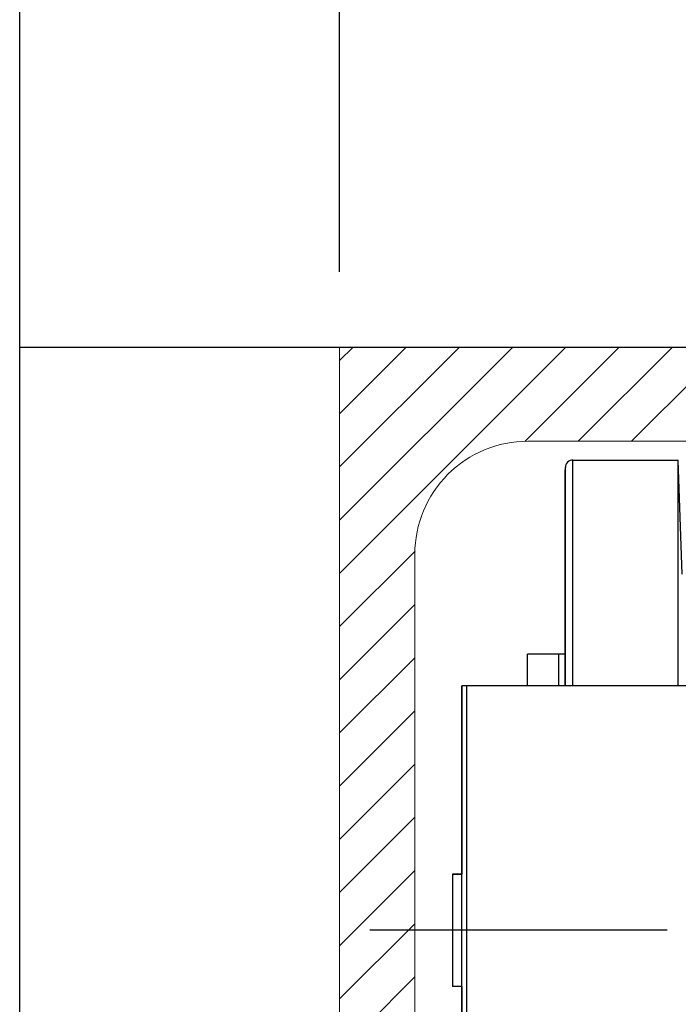
# Model space of a CAD drawing. Extents: x -28 to 330, y -44 to 285.
# Drawn here: x 183 to 200, y 218 to 244 of the extents above; entities that cross this region are included whole.
import ezdxf

# ---------------------------------------------------------------- set-up
doc = ezdxf.new("R2010")
doc.units = 0
doc.linetypes.add('DASHDOT', pattern=[18.5, 12, -3, 0.5, -3])
doc.layers.get('0').update_dxf_attribs({"linetype": 'CONTINUOUS'})
doc.layers.get('Defpoints').update_dxf_attribs({"linetype": 'CONTINUOUS'})
for name, color, linetype, lineweight in [('HAWA1', 2, 'CONTINUOUS', 0), ('Hawa2', 9, 'CONTINUOUS', 0), ('Hawa4', 4, 'CONTINUOUS', 0)]:
    doc.layers.add(name, color=color, linetype=linetype, lineweight=lineweight)
doc.layers.add('Hawa5', color=1, linetype='CONTINUOUS')
doc.layers.add('Hawa6', color=3, linetype='CONTINUOUS')
doc.styles.add('Beschlag', font='ARIAL.TTF', dxfattribs={"width": 0.9})
doc.dimstyles.new('HAWA-Strich', dxfattribs={"dimtxt": 3.5, "dimasz": 2, "dimexe": 1, "dimexo": 2, "dimgap": 1, "dimtad": 1, "dimdec": 1, "dimdsep": 46, "dimtxsty": 'Beschlag', "dimblk1": 'OBLIQUE', "dimblk2": 'OBLIQUE', "dimsah": 1, "dimcen": 0, "dimdle": 1, "dimclrd": 256, "dimclre": 256, "dimclrt": 256, "dimadec": 1, "dimazin": 2, "dimtfac": 0.711429, "dimtdec": 1, "dimtmove": 0, "dimatfit": 3, "dimldrblk": 'OBLIQUE', "dimfxl": 1, "dimtolj": 1, "dimarcsym": 0})

# ---------------------------------------------------------------- blocks, each defined once
blk = doc.blocks.new('_Oblique')
at = {"color": 0, "lineweight": -2}
blk.add_line((-0.5, -0.5), (0.5, 0.5), dxfattribs=at)
blk = doc.blocks.new('*D6')
at = {"layer": 'Defpoints', "color": 0}
for p in [(219.334, 269.053), (191.334, 235.234), (219.334, 235.234)]:
    blk.add_point(p, dxfattribs=at)
at = {"layer": 'HAWA1', "lineweight": -2}
for p, q in [((191.334, 237.234), (191.334, 270.053)), ((219.334, 237.234), (219.334, 270.053)), ((190.334, 269.053), (220.334, 269.053))]:
    blk.add_line(p, q, dxfattribs=at)
at = {"layer": 'HAWA1', "lineweight": -2, "xscale": 2, "yscale": 2, "zscale": 2, "rotation": 180}
blk.add_blockref('_Oblique', (191.334, 269.053), dxfattribs=at)
at = {"layer": 'HAWA1', "lineweight": -2, "xscale": 2, "yscale": 2, "zscale": 2}
blk.add_blockref('_Oblique', (219.334, 269.053), dxfattribs=at)
at = {"layer": 'HAWA1', "insert": (205.334, 273.498), "char_height": 3.5, "attachment_point": 5, "style": 'Beschlag'}
blk.add_mtext('\\A1;28 [1{\\H0.711429x;\\S3/32;}"]', dxfattribs=at)
blk = doc.blocks.new('*D7')
at = {"layer": 'Defpoints', "color": 0}
for p in [(207.434, 249.319), (203.234, 235.234), (207.434, 235.234)]:
    blk.add_point(p, dxfattribs=at)
at = {"layer": 'HAWA1', "lineweight": -2}
for p, q in [((203.234, 237.234), (203.234, 250.319)), ((207.434, 237.234), (207.434, 250.319)), ((202.234, 249.319), (208.434, 249.319))]:
    blk.add_line(p, q, dxfattribs=at)
at = {"layer": 'HAWA1', "lineweight": -2, "xscale": 2, "yscale": 2, "zscale": 2, "rotation": 180}
blk.add_blockref('_Oblique', (203.234, 249.319), dxfattribs=at)
at = {"layer": 'HAWA1', "lineweight": -2, "xscale": 2, "yscale": 2, "zscale": 2}
blk.add_blockref('_Oblique', (207.434, 249.319), dxfattribs=at)
at = {"layer": 'HAWA1', "insert": (205.334, 253.741), "char_height": 3.5, "attachment_point": 5, "style": 'Beschlag'}
blk.add_mtext('\\A1;%%c4.2 [{\\H0.711429x;\\S5/32;}"]', dxfattribs=at)

msp = doc.modelspace()

# ---------------------------------------------------------------- linework, layer by layer
at = {"layer": 'Hawa2', "color": 9, "ltscale": 0.212598}
msp.add_line((191.333591, 229.221247), (197.346789, 235.234431), dxfattribs=at)
at = {"layer": 'Hawa2', "color": 9, "ltscale": 0.162599}
msp.add_line((191.333591, 230.635432), (195.932574, 235.234431), dxfattribs=at)
at = {"layer": 'Hawa2', "color": 9, "ltscale": 0.112599}
msp.add_line((191.333591, 232.049616), (194.518359, 235.234431), dxfattribs=at)
at = {"layer": 'Hawa2', "color": 9, "ltscale": 0.062598}
msp.add_line((191.333591, 233.463923), (193.104144, 235.234431), dxfattribs=at)
at = {"layer": 'Hawa2', "color": 9, "ltscale": 0.012598}
msp.add_line((191.333591, 234.878108), (191.689929, 235.234431), dxfattribs=at)
at = {"layer": 'Hawa2', "color": 9, "ltscale": 0.088521}
msp.add_line((196.257251, 232.730647), (198.760989, 235.234431), dxfattribs=at)
at = {"layer": 'Hawa2', "color": 9, "ltscale": 0.088388}
for p, q in [((197.675204, 232.734431), (200.175204, 235.234431)), ((199.089419, 232.734431), (201.589419, 235.234431))]:
    msp.add_line(p, q, dxfattribs=at)
at = {"layer": 'Hawa2', "color": 9, "ltscale": 0.070842}
msp.add_line((191.333591, 227.807063), (193.337344, 229.810725), dxfattribs=at)
at = {"layer": 'Hawa2', "color": 9, "ltscale": 0.070711}
for p, q in [((191.333591, 226.392878), (193.333591, 228.392878)), ((191.333591, 224.978571), (193.333591, 226.978571)), ((191.333591, 223.564387), (193.333591, 225.564387)), ((191.333591, 222.150202), (193.333591, 224.150202)), ((191.333591, 220.736018), (193.333591, 222.736018)), ((191.333591, 219.321711), (193.333591, 221.321711)), ((191.333591, 217.907527), (193.333591, 219.907527)), ((191.333591, 216.493342), (193.333591, 218.493342))]:
    msp.add_line(p, q, dxfattribs=at)
at = {"layer": 'Hawa4', "color": 4}
msp.add_line((191.333591, 205.234431), (191.333591, 235.234431), dxfattribs=at)
at = {"layer": 'Hawa4', "color": 4, "ltscale": 0.35}
msp.add_line((191.333591, 235.234431), (205.333591, 235.234431), dxfattribs=at)
at = {"layer": 'Hawa4', "color": 4, "ltscale": 0.2175}
msp.add_line((205.033603, 232.734431), (196.333591, 232.734431), dxfattribs=at)
at = {"layer": 'Hawa4', "color": 4, "ltscale": 0.372549}
msp.add_line((193.333591, 214.832453), (193.333591, 229.734431), dxfattribs=at)
at = {"layer": 'Hawa4', "color": 4}
msp.add_arc((196.333591, 229.734431), 3, 90.000003, 180.000005, dxfattribs=at)
at = {"layer": 'Hawa5', "color": 1}
for p, q in [((182.833591, 170.234431), (182.833591, 285.234309)), ((182.833591, 235.234431), (182.833591, 280.234553)), ((182.833591, 235.234431), (227.833591, 235.234431))]:
    msp.add_line(p, q, dxfattribs=at)
at = {"layer": 'Hawa6', "color": 3, "ltscale": 0.000194}
msp.add_line((197.523807, 232.234187), (197.531573, 232.234431), dxfattribs=at)
at = {"layer": 'Hawa6', "color": 3, "ltscale": 0.07}
msp.add_line((197.533603, 232.234431), (200.333591, 232.234431), dxfattribs=at)
at = {"layer": 'Hawa6', "color": 3, "ltscale": 0.038257}
for p, q in [((197.533603, 230.704157), (197.533603, 232.234431)), ((200.333591, 230.704157), (200.333591, 232.234431))]:
    msp.add_line(p, q, dxfattribs=at)
at = {"layer": 'Hawa6', "color": 3, "ltscale": 0.075919}
msp.add_line((200.439578, 229.199519), (200.333591, 232.234431), dxfattribs=at)
at = {"layer": 'Hawa6', "color": 3, "ltscale": 0.143231}
msp.add_line((197.330463, 226.241755), (197.331439, 231.971003), dxfattribs=at)
at = {"layer": 'Hawa6', "color": 3, "ltscale": 0.037643}
msp.add_line((197.333591, 230.528742), (197.333591, 232.03448), dxfattribs=at)
at = {"layer": 'Hawa6', "color": 3, "ltscale": 0.111743}
for p, q in [((197.533603, 226.234431), (197.533603, 230.704157)), ((200.333591, 226.234431), (200.333591, 230.704157))]:
    msp.add_line(p, q, dxfattribs=at)
at = {"layer": 'Hawa6', "color": 3, "ltscale": 0.107358}
msp.add_line((197.333591, 226.234431), (197.333591, 230.528742), dxfattribs=at)
at = {"layer": 'Hawa6', "color": 3, "ltscale": 0.020711}
msp.add_line((197.158511, 227.072688), (196.330081, 227.072688), dxfattribs=at)
at = {"layer": 'Hawa6', "color": 3, "ltscale": 0.020959}
msp.add_line((196.330081, 226.234309), (196.330081, 227.072688), dxfattribs=at)
at = {"layer": 'Hawa6', "color": 3, "ltscale": 0.020956}
msp.add_line((197.158511, 226.234431), (197.158511, 227.072688), dxfattribs=at)
at = {"layer": 'Hawa6', "color": 3, "ltscale": 0.004299}
msp.add_line((197.330478, 227.072688), (197.158511, 227.072688), dxfattribs=at)
at = {"layer": 'Hawa6', "color": 3, "ltscale": 0.125137}
msp.add_line((194.579974, 226.234431), (194.579974, 221.228938), dxfattribs=at)
at = {"layer": 'Hawa6', "color": 3, "ltscale": 0.00335}
msp.add_line((194.717578, 226.234431), (194.583591, 226.234431), dxfattribs=at)
at = {"layer": 'Hawa6', "color": 3, "ltscale": 0.325}
for p, q in [((194.583591, 213.234431), (194.583591, 226.234431)), ((194.717578, 213.234431), (194.717578, 226.234431))]:
    msp.add_line(p, q, dxfattribs=at)
at = {"layer": 'Hawa6', "color": 3}
msp.add_line((215.949618, 226.234431), (194.717578, 226.234431), dxfattribs=at)
at = {"layer": 'Hawa6', "color": 3, "ltscale": 0.006291}
msp.add_line((194.331576, 221.229426), (194.583209, 221.229426), dxfattribs=at)
at = {"layer": 'Hawa6', "color": 3, "ltscale": 0.006249}
msp.add_line((194.58356, 221.229426), (194.333591, 221.229426), dxfattribs=at)
at = {"layer": 'Hawa6', "color": 3, "ltscale": 0.037375}
for p, q in [((194.333591, 221.229426), (194.333591, 219.734431)), ((194.333591, 219.734431), (194.333591, 218.239436))]:
    msp.add_line(p, q, dxfattribs=at)
at = {"layer": 'Hawa6', "color": 3, "ltscale": 0.00625}
for p, q in [((194.583591, 221.229426), (194.333591, 221.229426)), ((194.583591, 218.239436), (194.333591, 218.239436))]:
    msp.add_line(p, q, dxfattribs=at)
at = {"layer": 'Hawa6', "color": 3, "ltscale": 0.006189}
msp.add_line((194.33562, 221.229426), (194.583179, 221.229426), dxfattribs=at)
at = {"layer": 'Hawa6', "color": 3, "linetype": 'DASHDOT'}
msp.add_line((218.533649, 219.734431), (192.133044, 219.734431), dxfattribs=at)
at = {"layer": 'Hawa6', "color": 3, "ltscale": 4e-05}
msp.add_line((194.331576, 218.239436), (194.333179, 218.239436), dxfattribs=at)
at = {"layer": 'Hawa6', "color": 3, "ltscale": 0.125113}
msp.add_line((194.579974, 218.238947), (194.579974, 213.234431), dxfattribs=at)
at = {"layer": 'Hawa6', "color": 3}
msp.add_arc((197.533603, 232.03448), 0.2, 89.999996, 180.000005, dxfattribs=at)
msp.add_ellipse((194.331576, 219.734431), major_axis=(0, -1.495), ratio=0.000106, start_param=3.141592741, end_param=6.283185482, dxfattribs=at)

# ---------------------------------------------------------------- dimensions: what is measured, and where the dimension line sits
at = {"layer": 'HAWA1', "color": 0}
dim = msp.add_aligned_dim(p1=(191.333597, 235.234431), p2=(219.333597, 235.234431), distance=33.818573, dimstyle='HAWA-Strich', dxfattribs=at)
dim.commit()
dim.dimension.update_dxf_attribs({"geometry": '*D6', "text_midpoint": (205.333597, 273.498204), "oblique_angle": 89.999523})
dim = msp.add_linear_dim(base=(207.433597, 249.319025), p1=(203.233597, 235.234431), p2=(207.433597, 235.234431), angle=0, text='%%c<>', dimstyle='HAWA-Strich', dxfattribs=at)
dim.commit()
dim.dimension.update_dxf_attribs({"geometry": '*D7', "text_midpoint": (205.333597, 249.319025), "dimtype": 161, "oblique_angle": 89.999523})

doc.saveas('drawing.dxf')
